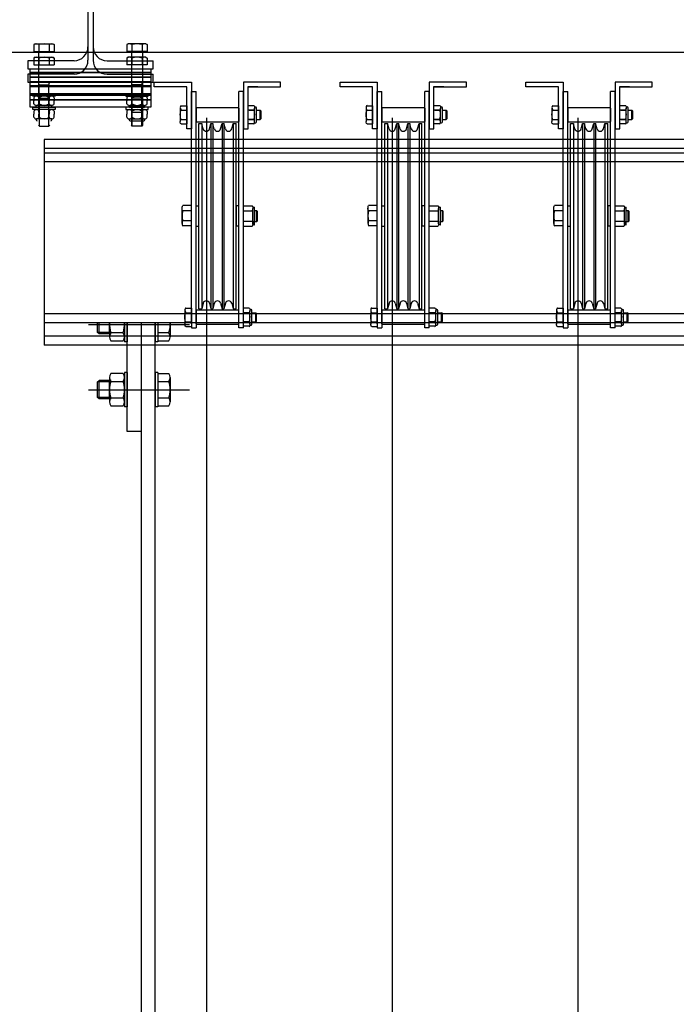
# Model space of a CAD drawing. Units: millimetres. Extents: x -1153402 to -508982, y -25440 to 279567.
# Drawn here: x -912746 to -912039, y 270134 to 271194 of the extents above; entities that cross this region are included whole.
import ezdxf

# ---------------------------------------------------------------- set-up
doc = ezdxf.new("R2010")
doc.units = ezdxf.units.MM
doc.layers.add('치수', color=7, linetype='Continuous')

msp = doc.modelspace()

# ---------------------------------------------------------------- linework, layer by layer
for p, q in [((-912672.7, 271384), (-912672.7, 271164.4)), ((-912667.2, 271384), (-912667.2, 271164.4)), ((-912672.7, 271369.5), (-912672.7, 271149.9)), ((-912667.2, 271369.5), (-912667.2, 271149.9)), ((-912729.4, 271167.6), (-912730.9, 271166.8)), ((-912730.9, 271166.8), (-912730.9, 271159.4)), ((-912729.4, 271167.6), (-912710.4, 271167.6)), ((-912725.4, 271166.8), (-912725.4, 271159.4)), ((-912714.5, 271166.8), (-912714.5, 271159.4)), ((-912710.4, 271167.6), (-912709, 271166.8)), ((-912709, 271166.8), (-912709, 271159.4)), ((-912629.4, 271167.6), (-912630.9, 271166.8)), ((-912630.9, 271166.8), (-912630.9, 271159.4)), ((-912610.4, 271167.6), (-912629.4, 271167.6)), ((-912625.4, 271166.8), (-912625.4, 271159.4)), ((-912614.5, 271166.8), (-912614.5, 271159.4)), ((-912610.4, 271167.6), (-912609, 271166.8)), ((-912609, 271166.8), (-912609, 271159.4)), ((-913244.9, 271158.7), (-894244.9, 271158.7)), ((-912730.9, 271159.4), (-912709, 271159.4)), ((-912729.4, 271153.1), (-912730.9, 271152.3)), ((-912730.9, 271152.3), (-912730.9, 271144.9)), ((-912729.4, 271153.1), (-912710.4, 271153.1)), ((-912725.9, 271159.4), (-912725.9, 271094.4)), ((-912725.4, 271152.3), (-912725.4, 271144.9)), ((-912714.4, 271152.3), (-912714.4, 271144.9)), ((-912710.4, 271153.1), (-912708.9, 271152.3)), ((-912708.9, 271152.3), (-912708.9, 271144.9)), ((-912609, 271159.4), (-912630.9, 271159.4)), ((-912629.4, 271153.1), (-912630.9, 271152.3)), ((-912630.9, 271152.3), (-912630.9, 271144.9)), ((-912610.4, 271153.1), (-912629.4, 271153.1)), ((-912625.9, 271159.4), (-912625.9, 271094.4)), ((-912625.4, 271152.3), (-912625.4, 271144.9)), ((-912614.4, 271152.3), (-912614.4, 271144.9)), ((-912613.9, 271159.4), (-912613.9, 271094.4)), ((-912610.4, 271153.1), (-912608.9, 271152.3)), ((-912608.9, 271152.3), (-912608.9, 271144.9)), ((-912737.4, 271149.4), (-912737.4, 271140.7)), ((-912687.7, 271149.4), (-912737.4, 271149.4)), ((-912730.9, 271144.9), (-912708.9, 271144.9)), ((-912652.2, 271149.4), (-912602.4, 271149.4)), ((-912608.9, 271144.9), (-912630.9, 271144.9)), ((-912625.9, 271144.9), (-912625.9, 271079.9)), ((-912613.9, 271144.9), (-912613.9, 271079.9)), ((-912602.4, 271140.7), (-912602.4, 271149.4)), ((-912737.4, 271140.7), (-912602.4, 271140.7)), ((-912737.4, 271134.9), (-912737.4, 271126.2)), ((-912687.7, 271134.9), (-912737.4, 271134.9)), ((-912734.9, 271140.7), (-912604.9, 271140.7)), ((-912734.9, 271136.7), (-912734.9, 271140.7)), ((-912734.9, 271136.7), (-912604.9, 271136.7)), ((-912734.9, 271131.7), (-912734.9, 271136.7)), ((-912604.9, 271136.7), (-912734.9, 271136.7)), ((-912734.9, 271131.7), (-912604.9, 271131.7)), ((-912734.9, 271126.7), (-912734.9, 271131.7)), ((-912604.9, 271131.7), (-912734.9, 271131.7)), ((-912652.2, 271134.9), (-912602.4, 271134.9)), ((-912604.9, 271140.7), (-912604.9, 271136.7)), ((-912604.9, 271136.7), (-912604.9, 271131.7)), ((-912604.9, 271131.7), (-912604.9, 271126.7)), ((-912602.4, 271126.2), (-912602.4, 271134.9)), ((-912737.4, 271126.2), (-912602.4, 271126.2)), ((-912734.9, 271126.7), (-912604.9, 271126.7)), ((-912734.9, 271121.7), (-912734.9, 271126.7)), ((-912604.9, 271126.7), (-912734.9, 271126.7)), ((-912734.9, 271126.2), (-912604.9, 271126.2)), ((-912734.9, 271122.2), (-912734.9, 271126.2)), ((-912734.9, 271122.2), (-912734.9, 271126.2)), ((-912604.9, 271122.2), (-912734.9, 271122.2)), ((-912734.9, 271122.2), (-912604.9, 271122.2)), ((-912734.9, 271117.2), (-912734.9, 271122.2)), ((-912734.9, 271117.2), (-912734.9, 271122.2)), ((-912604.9, 271121.7), (-912734.9, 271121.7)), ((-912734.9, 271121.7), (-912604.9, 271121.7)), ((-912734.9, 271113.8), (-912734.9, 271121.7)), ((-912725.1, 271123.5), (-912725.9, 271127.5)), ((-912725.1, 271093.5), (-912725.1, 271123.5)), ((-912725.1, 271123.5), (-912714.8, 271123.5)), ((-912714.8, 271123.5), (-912713.9, 271127.5)), ((-912714.8, 271093.5), (-912714.8, 271123.5)), ((-912625.1, 271123.5), (-912625.9, 271127.5)), ((-912625.1, 271093.5), (-912625.1, 271123.5)), ((-912614.8, 271123.5), (-912625.1, 271123.5)), ((-912614.8, 271123.5), (-912613.9, 271127.5)), ((-912614.8, 271093.5), (-912614.8, 271123.5)), ((-912604.9, 271126.7), (-912604.9, 271121.7)), ((-912604.9, 271126.2), (-912604.9, 271122.2)), ((-912604.9, 271122.2), (-912604.9, 271117.2)), ((-912604.9, 271121.7), (-912604.9, 271113.8)), ((-912601.3, 271121.2), (-912601.3, 271126.2)), ((-912601.3, 271126.2), (-912561.3, 271126.2)), ((-912566.3, 271121.2), (-912601.3, 271121.2)), ((-912576.8, 271121.2), (-912595.8, 271121.2)), ((-912566.3, 271076.2), (-912566.3, 271121.2)), ((-912561.3, 271126.2), (-912561.3, 271076.2)), ((-912505.3, 271126.2), (-912505.3, 271076.2)), ((-912465.3, 271126.2), (-912505.3, 271126.2)), ((-912489.8, 271121.2), (-912500.8, 271121.2)), ((-912500.3, 271076.2), (-912500.3, 271121.2)), ((-912500.3, 271121.2), (-912465.3, 271121.2)), ((-912465.3, 271121.2), (-912465.3, 271126.2)), ((-912401.3, 271121.2), (-912401.3, 271126.2)), ((-912401.3, 271126.2), (-912361.3, 271126.2)), ((-912366.3, 271121.2), (-912401.3, 271121.2)), ((-912376.8, 271121.2), (-912395.8, 271121.2)), ((-912366.3, 271076.2), (-912366.3, 271121.2)), ((-912361.3, 271126.2), (-912361.3, 271076.2)), ((-912305.3, 271126.2), (-912305.3, 271076.2)), ((-912265.3, 271126.2), (-912305.3, 271126.2)), ((-912289.8, 271121.2), (-912300.8, 271121.2)), ((-912300.3, 271076.2), (-912300.3, 271121.2)), ((-912300.3, 271121.2), (-912265.3, 271121.2)), ((-912265.3, 271121.2), (-912265.3, 271126.2)), ((-912201.3, 271121.2), (-912201.3, 271126.2)), ((-912201.3, 271126.2), (-912161.3, 271126.2)), ((-912166.3, 271121.2), (-912201.3, 271121.2)), ((-912176.8, 271121.2), (-912195.8, 271121.2)), ((-912166.3, 271076.2), (-912166.3, 271121.2)), ((-912161.3, 271126.2), (-912161.3, 271076.2)), ((-912105.3, 271126.2), (-912105.3, 271076.2)), ((-912065.3, 271126.2), (-912105.3, 271126.2)), ((-912089.8, 271121.2), (-912100.8, 271121.2)), ((-912100.3, 271076.2), (-912100.3, 271121.2)), ((-912100.3, 271121.2), (-912065.3, 271121.2)), ((-912065.3, 271121.2), (-912065.3, 271126.2)), ((-912734.9, 271112.2), (-912734.9, 271117.2)), ((-912604.9, 271113.8), (-912734.9, 271113.8)), ((-912604.9, 271112.2), (-912734.9, 271112.2)), ((-912734.9, 271112.2), (-912604.9, 271112.2)), ((-912734.9, 271107.2), (-912734.9, 271112.2)), ((-912731.9, 271113.8), (-912707.9, 271113.8)), ((-912731.9, 271111.3), (-912731.9, 271113.8)), ((-912707.9, 271111.3), (-912731.9, 271111.3)), ((-912730.9, 271109.6), (-912730.9, 271106.3)), ((-912711.7, 271111.3), (-912728.2, 271111.3)), ((-912725, 271109), (-912725.9, 271113)), ((-912725.4, 271109.6), (-912725.4, 271106.3)), ((-912714.8, 271109), (-912713.9, 271113)), ((-912714.5, 271109.6), (-912714.5, 271106.3)), ((-912709, 271109.6), (-912709, 271106.3)), ((-912707.9, 271113.8), (-912707.9, 271111.3)), ((-912607.9, 271113.8), (-912631.9, 271113.8)), ((-912631.9, 271113.8), (-912631.9, 271111.3)), ((-912631.9, 271111.3), (-912607.9, 271111.3)), ((-912630.9, 271109.6), (-912630.9, 271106.3)), ((-912628.2, 271111.3), (-912611.7, 271111.3)), ((-912625, 271109), (-912625.9, 271113)), ((-912625.4, 271109.6), (-912625.4, 271106.3)), ((-912614.8, 271109), (-912613.9, 271113)), ((-912614.5, 271109.6), (-912614.5, 271106.3)), ((-912609, 271109.6), (-912609, 271106.3)), ((-912607.9, 271111.3), (-912607.9, 271113.8)), ((-912604.9, 271117.2), (-912604.9, 271112.2)), ((-912604.9, 271112.2), (-912604.9, 271107.2)), ((-912561.3, 270988.2), (-912561.3, 271116.2)), ((-912561.3, 271116.2), (-912556.3, 271116.2)), ((-912556.3, 270866.2), (-912556.3, 271116.2)), ((-912510.3, 270862), (-912510.3, 271116.2)), ((-912505.3, 271116.2), (-912510.3, 271116.2)), ((-912505.3, 270988.2), (-912505.3, 271116.2)), ((-912361.3, 270988.2), (-912361.3, 271116.2)), ((-912361.3, 271116.2), (-912356.3, 271116.2)), ((-912356.3, 270866.2), (-912356.3, 271116.2)), ((-912310.3, 270862), (-912310.3, 271116.2)), ((-912305.3, 271116.2), (-912310.3, 271116.2)), ((-912305.3, 270988.2), (-912305.3, 271116.2)), ((-912161.3, 270988.2), (-912161.3, 271116.2)), ((-912161.3, 271116.2), (-912156.3, 271116.2)), ((-912156.3, 270866.2), (-912156.3, 271116.2)), ((-912110.3, 270862), (-912110.3, 271116.2)), ((-912105.3, 271116.2), (-912110.3, 271116.2)), ((-912105.3, 270988.2), (-912105.3, 271116.2)), ((-912734.9, 271107.2), (-912604.9, 271107.2)), ((-912734.9, 271099.3), (-912734.9, 271107.2)), ((-912604.9, 271107.2), (-912734.9, 271107.2)), ((-912604.9, 271099.3), (-912734.9, 271099.3)), ((-912731.9, 271099.3), (-912707.9, 271099.3)), ((-912731.9, 271096.8), (-912731.9, 271099.3)), ((-912730.9, 271103.1), (-912730.9, 271106.3)), ((-912728.3, 271100.3), (-912728.3, 271101.3)), ((-912711.7, 271101.3), (-912728.2, 271101.3)), ((-912712.6, 271099.3), (-912727.3, 271099.3)), ((-912725.4, 271103.1), (-912725.4, 271106.3)), ((-912725, 271079), (-912725, 271109)), ((-912725, 271109), (-912714.8, 271109)), ((-912725, 271079), (-912725, 271109)), ((-912714.8, 271079), (-912714.8, 271109)), ((-912714.5, 271103.1), (-912714.5, 271106.3)), ((-912711.6, 271100.3), (-912711.6, 271101.3)), ((-912709, 271103.1), (-912709, 271106.3)), ((-912707.9, 271099.3), (-912707.9, 271096.8)), ((-912607.9, 271099.3), (-912631.9, 271099.3)), ((-912631.9, 271099.3), (-912631.9, 271096.8)), ((-912630.9, 271103.1), (-912630.9, 271106.3)), ((-912628.3, 271100.3), (-912628.3, 271101.3)), ((-912628.2, 271101.3), (-912611.7, 271101.3)), ((-912627.3, 271099.3), (-912612.6, 271099.3)), ((-912625.4, 271103.1), (-912625.4, 271106.3)), ((-912625, 271079), (-912625, 271109)), ((-912614.8, 271109), (-912625, 271109)), ((-912614.8, 271079), (-912614.8, 271109)), ((-912614.5, 271103.1), (-912614.5, 271106.3)), ((-912611.6, 271100.3), (-912611.6, 271101.3)), ((-912609, 271103.1), (-912609, 271106.3)), ((-912607.9, 271096.8), (-912607.9, 271099.3)), ((-912604.9, 271107.2), (-912604.9, 271099.3)), ((-912572.3, 271101), (-912566.3, 271101)), ((-912566.3, 271101), (-912566.3, 271081.4)), ((-912556.3, 271099.2), (-912556.3, 271083.3)), ((-912556.3, 271099.2), (-912510.3, 271099.2)), ((-912494.3, 271101), (-912500.3, 271101)), ((-912493.4, 271099.6), (-912492.2, 271099.6)), ((-912372.3, 271101), (-912366.3, 271101)), ((-912366.3, 271101), (-912366.3, 271081.4)), ((-912356.3, 271099.2), (-912356.3, 271083.3)), ((-912356.3, 271099.2), (-912310.3, 271099.2)), ((-912294.3, 271101), (-912300.3, 271101)), ((-912293.4, 271099.6), (-912292.2, 271099.6)), ((-912172.3, 271101), (-912166.3, 271101)), ((-912166.3, 271101), (-912166.3, 271081.4)), ((-912156.3, 271099.2), (-912156.3, 271083.3)), ((-912156.3, 271099.2), (-912110.3, 271099.2)), ((-912094.3, 271101), (-912100.3, 271101)), ((-912093.4, 271099.6), (-912092.2, 271099.6)), ((-912707.9, 271096.8), (-912731.9, 271096.8)), ((-912730.9, 271095.1), (-912730.9, 271091.8)), ((-912730.9, 271095.1), (-912730.9, 271091.8)), ((-912730.9, 271088.6), (-912730.9, 271091.8)), ((-912730.9, 271088.6), (-912730.9, 271091.8)), ((-912711.7, 271096.8), (-912728.1, 271096.8)), ((-912725.9, 271094.4), (-912725.1, 271093.5)), ((-912725.4, 271095.1), (-912725.4, 271091.8)), ((-912725.4, 271095.1), (-912725.4, 271091.8)), ((-912725.4, 271088.6), (-912725.4, 271091.8)), ((-912725.4, 271088.6), (-912725.4, 271091.8)), ((-912714.8, 271093.5), (-912713.9, 271094.4)), ((-912714.4, 271095.1), (-912714.4, 271091.8)), ((-912714.4, 271088.6), (-912714.4, 271091.8)), ((-912708.9, 271095.1), (-912708.9, 271091.8)), ((-912708.9, 271095.1), (-912708.9, 271091.8)), ((-912708.9, 271088.6), (-912708.9, 271091.8)), ((-912708.9, 271088.6), (-912708.9, 271091.8)), ((-912631.9, 271096.8), (-912607.9, 271096.8)), ((-912630.9, 271095.1), (-912630.9, 271091.8)), ((-912630.9, 271088.6), (-912630.9, 271091.8)), ((-912628.1, 271096.8), (-912611.7, 271096.8)), ((-912625.1, 271093.5), (-912625.9, 271094.4)), ((-912625.4, 271095.1), (-912625.4, 271091.8)), ((-912625.4, 271088.6), (-912625.4, 271091.8)), ((-912614.8, 271093.5), (-912625.1, 271093.5)), ((-912613.9, 271094.4), (-912614.8, 271093.5)), ((-912614.4, 271095.1), (-912614.4, 271091.8)), ((-912614.4, 271088.6), (-912614.4, 271091.8)), ((-912608.9, 271095.1), (-912608.9, 271091.8)), ((-912608.9, 271088.6), (-912608.9, 271091.8)), ((-912573.3, 271098.6), (-912573.3, 271083.9)), ((-912572.3, 271096.1), (-912566.3, 271096.1)), ((-912510.3, 271098.4), (-912510.3, 271084.1)), ((-912500.3, 271083.9), (-912500.3, 271098.6)), ((-912494.3, 271096.1), (-912500.3, 271096.1)), ((-912499.3, 271096.1), (-912494.2, 271096.1)), ((-912493.4, 271083.8), (-912493.4, 271098.5)), ((-912491.2, 271083.6), (-912491.2, 271098.6)), ((-912491.2, 271096.1), (-912487.2, 271096.1)), ((-912487.2, 271086.1), (-912487.2, 271096.1)), ((-912486.2, 271095.1), (-912487.2, 271096.1)), ((-912486.2, 271087.1), (-912486.2, 271095.1)), ((-912373.3, 271098.6), (-912373.3, 271083.9)), ((-912372.3, 271096.1), (-912366.3, 271096.1)), ((-912310.3, 271098.4), (-912310.3, 271084.1)), ((-912300.3, 271083.9), (-912300.3, 271098.6)), ((-912294.3, 271096.1), (-912300.3, 271096.1)), ((-912299.3, 271096.1), (-912294.2, 271096.1)), ((-912293.4, 271083.8), (-912293.4, 271098.5)), ((-912291.2, 271083.6), (-912291.2, 271098.6)), ((-912291.2, 271096.1), (-912287.2, 271096.1)), ((-912287.2, 271086.1), (-912287.2, 271096.1)), ((-912286.2, 271095.1), (-912287.2, 271096.1)), ((-912286.2, 271087.1), (-912286.2, 271095.1)), ((-912173.3, 271098.6), (-912173.3, 271083.9)), ((-912172.3, 271096.1), (-912166.3, 271096.1)), ((-912110.3, 271098.4), (-912110.3, 271084.1)), ((-912100.3, 271083.9), (-912100.3, 271098.6)), ((-912094.3, 271096.1), (-912100.3, 271096.1)), ((-912099.3, 271096.1), (-912094.2, 271096.1)), ((-912093.4, 271083.8), (-912093.4, 271098.5)), ((-912091.2, 271083.6), (-912091.2, 271098.6)), ((-912091.2, 271096.1), (-912087.2, 271096.1)), ((-912087.2, 271086.1), (-912087.2, 271096.1)), ((-912086.2, 271095.1), (-912087.2, 271096.1)), ((-912086.2, 271087.1), (-912086.2, 271095.1)), ((-912728.3, 271085.8), (-912728.3, 271086.8)), ((-912728.3, 271085.8), (-912728.3, 271086.8)), ((-912711.7, 271086.8), (-912728.1, 271086.8)), ((-912725.9, 271079.9), (-912725, 271079)), ((-912725.9, 271079.9), (-912725, 271079)), ((-912725, 271079), (-912714.8, 271079)), ((-912714.8, 271079), (-912713.9, 271079.9)), ((-912714.8, 271079), (-912713.9, 271079.9)), ((-912711.6, 271085.8), (-912711.6, 271086.8)), ((-912711.6, 271085.8), (-912711.6, 271086.8)), ((-912628.3, 271085.8), (-912628.3, 271086.8)), ((-912628.1, 271086.8), (-912611.7, 271086.8)), ((-912627.3, 271084.8), (-912612.6, 271084.8)), ((-912625, 271079), (-912625.9, 271079.9)), ((-912614.8, 271079), (-912625, 271079)), ((-912613.9, 271079.9), (-912614.8, 271079)), ((-912611.6, 271085.8), (-912611.6, 271086.8)), ((-912572.3, 271086.3), (-912566.3, 271086.3)), ((-912572.3, 271081.4), (-912566.3, 271081.4)), ((-912510.3, 271083.3), (-912556.3, 271083.3)), ((-912553.3, 270882.4), (-912553.3, 271082)), ((-912553.3, 271082), (-912550.3, 271082)), ((-912550.3, 271082), (-912550.3, 270882.4)), ((-912548.7, 271076.1), (-912550.3, 271082)), ((-912542, 271076.1), (-912540.4, 271082)), ((-912540.4, 271082), (-912540.4, 270882.4)), ((-912540.4, 271082), (-912538.3, 271082)), ((-912538.3, 271082), (-912538.3, 270882.4)), ((-912536.7, 271076.1), (-912538.3, 271082)), ((-912530, 271076.1), (-912528.4, 271082)), ((-912528.4, 271082), (-912528.4, 270882.4)), ((-912528.4, 271082), (-912526.3, 271082)), ((-912526.3, 271082), (-912526.3, 270882.4)), ((-912524.7, 271076.1), (-912526.3, 271082)), ((-912518, 271076.1), (-912516.4, 271082)), ((-912516.4, 271082), (-912516.4, 270882.4)), ((-912516.4, 271082), (-912513.3, 271082)), ((-912513.3, 270882.4), (-912513.3, 271082)), ((-912494.3, 271086.3), (-912500.3, 271086.3)), ((-912494.3, 271081.4), (-912500.3, 271081.4)), ((-912499.3, 271086.3), (-912494.3, 271086.3)), ((-912493.4, 271082.6), (-912492.2, 271082.6)), ((-912491.2, 271086.1), (-912487.2, 271086.1)), ((-912487.2, 271086.1), (-912486.2, 271087.1)), ((-912372.3, 271086.3), (-912366.3, 271086.3)), ((-912372.3, 271081.4), (-912366.3, 271081.4)), ((-912310.3, 271083.3), (-912356.3, 271083.3)), ((-912353.3, 270882.4), (-912353.3, 271082)), ((-912353.3, 271082), (-912350.3, 271082)), ((-912350.3, 271082), (-912350.3, 270882.4)), ((-912348.7, 271076.1), (-912350.3, 271082)), ((-912342, 271076.1), (-912340.4, 271082)), ((-912340.4, 271082), (-912340.4, 270882.4)), ((-912340.4, 271082), (-912338.3, 271082)), ((-912338.3, 271082), (-912338.3, 270882.4)), ((-912336.7, 271076.1), (-912338.3, 271082)), ((-912330, 271076.1), (-912328.4, 271082)), ((-912328.4, 271082), (-912328.4, 270882.4)), ((-912328.4, 271082), (-912326.3, 271082)), ((-912326.3, 271082), (-912326.3, 270882.4)), ((-912324.7, 271076.1), (-912326.3, 271082)), ((-912318, 271076.1), (-912316.4, 271082)), ((-912316.4, 271082), (-912316.4, 270882.4)), ((-912316.4, 271082), (-912313.3, 271082)), ((-912313.3, 270882.4), (-912313.3, 271082)), ((-912294.3, 271086.3), (-912300.3, 271086.3)), ((-912294.3, 271081.4), (-912300.3, 271081.4)), ((-912299.3, 271086.3), (-912294.3, 271086.3)), ((-912293.4, 271082.6), (-912292.2, 271082.6)), ((-912291.2, 271086.1), (-912287.2, 271086.1)), ((-912287.2, 271086.1), (-912286.2, 271087.1)), ((-912172.3, 271086.3), (-912166.3, 271086.3)), ((-912172.3, 271081.4), (-912166.3, 271081.4)), ((-912110.3, 271083.3), (-912156.3, 271083.3)), ((-912153.3, 270882.4), (-912153.3, 271082)), ((-912153.3, 271082), (-912150.3, 271082)), ((-912150.3, 271082), (-912150.3, 270882.4)), ((-912148.7, 271076.1), (-912150.3, 271082)), ((-912142, 271076.1), (-912140.4, 271082)), ((-912140.4, 271082), (-912140.4, 270882.4)), ((-912140.4, 271082), (-912138.3, 271082)), ((-912138.3, 271082), (-912138.3, 270882.4)), ((-912136.7, 271076.1), (-912138.3, 271082)), ((-912130, 271076.1), (-912128.4, 271082)), ((-912128.4, 271082), (-912128.4, 270882.4)), ((-912128.4, 271082), (-912126.3, 271082)), ((-912126.3, 271082), (-912126.3, 270882.4)), ((-912124.7, 271076.1), (-912126.3, 271082)), ((-912118, 271076.1), (-912116.4, 271082)), ((-912116.4, 271082), (-912116.4, 270882.4)), ((-912116.4, 271082), (-912113.3, 271082)), ((-912113.3, 270882.4), (-912113.3, 271082)), ((-912094.3, 271086.3), (-912100.3, 271086.3)), ((-912094.3, 271081.4), (-912100.3, 271081.4)), ((-912099.3, 271086.3), (-912094.3, 271086.3)), ((-912093.4, 271082.6), (-912092.2, 271082.6)), ((-912091.2, 271086.1), (-912087.2, 271086.1)), ((-912087.2, 271086.1), (-912086.2, 271087.1)), ((-912561.3, 271076.2), (-912566.3, 271076.2)), ((-912505.3, 271076.2), (-912500.3, 271076.2)), ((-912361.3, 271076.2), (-912366.3, 271076.2)), ((-912305.3, 271076.2), (-912300.3, 271076.2)), ((-912161.3, 271076.2), (-912166.3, 271076.2)), ((-912105.3, 271076.2), (-912100.3, 271076.2)), ((-894797.9, 271064.5), (-912719.9, 271064.5)), ((-912719.9, 271064.5), (-912719.9, 270867.3)), ((-894797.9, 271054.9), (-912719.9, 271054.9)), ((-896044.9, 271050), (-912719.9, 271050)), ((-912719.9, 271050), (-912719.9, 270843.2)), ((-912719.9, 271050), (-912719.9, 270843.2)), ((-896044.9, 271040.4), (-912719.9, 271040.4)), ((-912561.3, 270993.4), (-912570.7, 270993.4)), ((-912561.3, 270988), (-912561.3, 270993.4)), ((-912556.3, 270993.2), (-912553.3, 270993.2)), ((-912513.3, 270993.2), (-912513.3, 270971.2)), ((-912510.3, 270993.2), (-912513.3, 270993.2)), ((-912505.3, 270993.2), (-912496, 270993.2)), ((-912505.3, 270987.7), (-912505.3, 270993.2)), ((-912361.3, 270993.4), (-912370.7, 270993.4)), ((-912361.3, 270988), (-912361.3, 270993.4)), ((-912356.3, 270993.2), (-912353.3, 270993.2)), ((-912313.3, 270993.2), (-912313.3, 270971.2)), ((-912310.3, 270993.2), (-912313.3, 270993.2)), ((-912305.3, 270993.2), (-912296, 270993.2)), ((-912305.3, 270987.7), (-912305.3, 270993.2)), ((-912161.3, 270993.4), (-912170.7, 270993.4)), ((-912161.3, 270988), (-912161.3, 270993.4)), ((-912156.3, 270993.2), (-912153.3, 270993.2)), ((-912113.3, 270993.2), (-912113.3, 270971.2)), ((-912110.3, 270993.2), (-912113.3, 270993.2)), ((-912105.3, 270993.2), (-912096, 270993.2)), ((-912105.3, 270987.7), (-912105.3, 270993.2)), ((-912571.3, 270974.2), (-912571.3, 270990.7)), ((-912561.3, 270988), (-912570.7, 270988)), ((-912561.3, 270977), (-912561.3, 270988)), ((-912505.3, 270976.7), (-912505.3, 270987.7)), ((-912505.3, 270987.7), (-912496, 270987.7)), ((-912496, 270987.7), (-912495.3, 270987.7)), ((-912495.3, 270991.7), (-912493.8, 270991.7)), ((-912495.3, 270974), (-912495.3, 270990.4)), ((-912493.3, 270973.2), (-912493.3, 270991.2)), ((-912493.3, 270988.2), (-912491.3, 270988.2)), ((-912491.3, 270976.2), (-912491.3, 270988.2)), ((-912490.3, 270987.2), (-912491.3, 270988.2)), ((-912490.3, 270977.2), (-912490.3, 270987.2)), ((-912371.3, 270974.2), (-912371.3, 270990.7)), ((-912361.3, 270988), (-912370.7, 270988)), ((-912361.3, 270977), (-912361.3, 270988)), ((-912305.3, 270976.7), (-912305.3, 270987.7)), ((-912305.3, 270987.7), (-912296, 270987.7)), ((-912296, 270987.7), (-912295.3, 270987.7)), ((-912295.3, 270991.7), (-912293.8, 270991.7)), ((-912295.3, 270974), (-912295.3, 270990.4)), ((-912293.3, 270973.2), (-912293.3, 270991.2)), ((-912293.3, 270988.2), (-912291.3, 270988.2)), ((-912291.3, 270976.2), (-912291.3, 270988.2)), ((-912290.3, 270987.2), (-912291.3, 270988.2)), ((-912290.3, 270977.2), (-912290.3, 270987.2)), ((-912171.3, 270974.2), (-912171.3, 270990.7)), ((-912161.3, 270988), (-912170.7, 270988)), ((-912161.3, 270977), (-912161.3, 270988)), ((-912105.3, 270976.7), (-912105.3, 270987.7)), ((-912105.3, 270987.7), (-912096, 270987.7)), ((-912096, 270987.7), (-912095.3, 270987.7)), ((-912095.3, 270991.7), (-912093.8, 270991.7)), ((-912095.3, 270974), (-912095.3, 270990.4)), ((-912093.3, 270973.2), (-912093.3, 270991.2)), ((-912093.3, 270988.2), (-912091.3, 270988.2)), ((-912091.3, 270976.2), (-912091.3, 270988.2)), ((-912090.3, 270987.2), (-912091.3, 270988.2)), ((-912090.3, 270977.2), (-912090.3, 270987.2)), ((-912571.3, 270977), (-912571.3, 270974.2)), ((-912561.3, 270977), (-912570.7, 270977)), ((-912561.3, 270971.5), (-912561.3, 270977)), ((-912561.3, 270866.2), (-912561.3, 270976.2)), ((-912556.3, 270971.2), (-912556.3, 270976.2)), ((-912510.3, 270971.2), (-912510.3, 270976.2)), ((-912505.3, 270971.2), (-912505.3, 270976.7)), ((-912505.3, 270976.7), (-912496, 270976.7)), ((-912505.3, 270866.2), (-912505.3, 270976.2)), ((-912493.8, 270972.7), (-912495.4, 270972.7)), ((-912495.3, 270976.7), (-912495.3, 270974)), ((-912493.3, 270976.2), (-912491.3, 270976.2)), ((-912491.3, 270976.2), (-912490.3, 270977.2)), ((-912371.3, 270977), (-912371.3, 270974.2)), ((-912361.3, 270977), (-912370.7, 270977)), ((-912361.3, 270971.5), (-912361.3, 270977)), ((-912361.3, 270866.2), (-912361.3, 270976.2)), ((-912356.3, 270971.2), (-912356.3, 270976.2)), ((-912310.3, 270971.2), (-912310.3, 270976.2)), ((-912305.3, 270971.2), (-912305.3, 270976.7)), ((-912305.3, 270976.7), (-912296, 270976.7)), ((-912305.3, 270866.2), (-912305.3, 270976.2)), ((-912293.8, 270972.7), (-912295.4, 270972.7)), ((-912295.3, 270976.7), (-912295.3, 270974)), ((-912293.3, 270976.2), (-912291.3, 270976.2)), ((-912291.3, 270976.2), (-912290.3, 270977.2)), ((-912171.3, 270977), (-912171.3, 270974.2)), ((-912161.3, 270977), (-912170.7, 270977)), ((-912161.3, 270971.5), (-912161.3, 270977)), ((-912161.3, 270866.2), (-912161.3, 270976.2)), ((-912156.3, 270971.2), (-912156.3, 270976.2)), ((-912110.3, 270971.2), (-912110.3, 270976.2)), ((-912105.3, 270971.2), (-912105.3, 270976.7)), ((-912105.3, 270976.7), (-912096, 270976.7)), ((-912105.3, 270866.2), (-912105.3, 270976.2)), ((-912093.8, 270972.7), (-912095.4, 270972.7)), ((-912095.3, 270976.7), (-912095.3, 270974)), ((-912093.3, 270976.2), (-912091.3, 270976.2)), ((-912091.3, 270976.2), (-912090.3, 270977.2)), ((-912561.3, 270971.5), (-912570.7, 270971.5)), ((-912556.3, 270971.2), (-912553.3, 270971.2)), ((-912510.3, 270971.2), (-912513.3, 270971.2)), ((-912505.3, 270971.2), (-912496, 270971.2)), ((-912361.3, 270971.5), (-912370.7, 270971.5)), ((-912356.3, 270971.2), (-912353.3, 270971.2)), ((-912310.3, 270971.2), (-912313.3, 270971.2)), ((-912305.3, 270971.2), (-912296, 270971.2)), ((-912161.3, 270971.5), (-912170.7, 270971.5)), ((-912156.3, 270971.2), (-912153.3, 270971.2)), ((-912110.3, 270971.2), (-912113.3, 270971.2)), ((-912105.3, 270971.2), (-912096, 270971.2)), ((-912548.7, 270888.4), (-912550.3, 270882.4)), ((-912542, 270888.4), (-912540.4, 270882.4)), ((-912536.7, 270888.4), (-912538.3, 270882.4)), ((-912530, 270888.4), (-912528.4, 270882.4)), ((-912524.7, 270888.4), (-912526.3, 270882.4)), ((-912518, 270888.4), (-912516.4, 270882.4)), ((-912348.7, 270888.4), (-912350.3, 270882.4)), ((-912342, 270888.4), (-912340.4, 270882.4)), ((-912336.7, 270888.4), (-912338.3, 270882.4)), ((-912330, 270888.4), (-912328.4, 270882.4)), ((-912324.7, 270888.4), (-912326.3, 270882.4)), ((-912318, 270888.4), (-912316.4, 270882.4)), ((-912148.7, 270888.4), (-912150.3, 270882.4)), ((-912142, 270888.4), (-912140.4, 270882.4)), ((-912136.7, 270888.4), (-912138.3, 270882.4)), ((-912130, 270888.4), (-912128.4, 270882.4)), ((-912124.7, 270888.4), (-912126.3, 270882.4)), ((-912118, 270888.4), (-912116.4, 270882.4)), ((-908585.5, 270876.9), (-912719.9, 270876.9)), ((-912568.3, 270880.6), (-912568.3, 270865.8)), ((-912567.3, 270883), (-912561.3, 270883)), ((-912567.3, 270878.1), (-912561.3, 270878.1)), ((-912561.3, 270883), (-912561.3, 270862)), ((-912556.3, 270881.2), (-912510.3, 270881.2)), ((-912556.3, 270881.2), (-912556.3, 270862)), ((-912553.3, 270882.4), (-912550.3, 270882.4)), ((-912540.4, 270882.4), (-912538.3, 270882.4)), ((-912528.4, 270882.4), (-912526.3, 270882.4)), ((-912516.4, 270882.4), (-912513.3, 270882.4)), ((-912499.3, 270883.1), (-912505.3, 270883.1)), ((-912505.3, 270862), (-912505.3, 270880.6)), ((-912505.3, 270865.9), (-912505.3, 270880.6)), ((-912499.3, 270878.2), (-912505.3, 270878.2)), ((-912504.3, 270878.2), (-912499.2, 270878.2)), ((-912498.4, 270881.7), (-912497.2, 270881.7)), ((-912498.4, 270865.8), (-912498.4, 270880.5)), ((-912496.2, 270865.7), (-912496.2, 270880.7)), ((-912496.2, 270878.2), (-912492.2, 270878.2)), ((-912492.2, 270868.2), (-912492.2, 270878.2)), ((-912491.2, 270877.2), (-912492.2, 270878.2)), ((-912491.2, 270869.2), (-912491.2, 270877.2)), ((-912368.3, 270880.6), (-912368.3, 270865.8)), ((-912367.3, 270883), (-912361.3, 270883)), ((-912367.3, 270878.1), (-912361.3, 270878.1)), ((-912361.3, 270883), (-912361.3, 270862)), ((-912356.3, 270881.2), (-912310.3, 270881.2)), ((-912356.3, 270881.2), (-912356.3, 270862)), ((-912353.3, 270882.4), (-912350.3, 270882.4)), ((-912340.4, 270882.4), (-912338.3, 270882.4)), ((-912328.4, 270882.4), (-912326.3, 270882.4)), ((-912316.4, 270882.4), (-912313.3, 270882.4)), ((-912299.3, 270883.1), (-912305.3, 270883.1)), ((-912305.3, 270862), (-912305.3, 270880.6)), ((-912305.3, 270865.9), (-912305.3, 270880.6)), ((-912299.3, 270878.2), (-912305.3, 270878.2)), ((-912304.3, 270878.2), (-912299.2, 270878.2)), ((-912298.4, 270881.7), (-912297.2, 270881.7)), ((-912298.4, 270865.8), (-912298.4, 270880.5)), ((-912296.2, 270865.7), (-912296.2, 270880.7)), ((-912296.2, 270878.2), (-912292.2, 270878.2)), ((-912292.2, 270868.2), (-912292.2, 270878.2)), ((-912291.2, 270877.2), (-912292.2, 270878.2)), ((-912291.2, 270869.2), (-912291.2, 270877.2)), ((-912168.3, 270880.6), (-912168.3, 270865.8)), ((-912167.3, 270883), (-912161.3, 270883)), ((-912167.3, 270878.1), (-912161.3, 270878.1)), ((-912161.3, 270883), (-912161.3, 270862)), ((-912156.3, 270881.2), (-912110.3, 270881.2)), ((-912156.3, 270881.2), (-912156.3, 270862)), ((-912153.3, 270882.4), (-912150.3, 270882.4)), ((-912140.4, 270882.4), (-912138.3, 270882.4)), ((-912128.4, 270882.4), (-912126.3, 270882.4)), ((-912116.4, 270882.4), (-912113.3, 270882.4)), ((-912099.3, 270883.1), (-912105.3, 270883.1)), ((-912105.3, 270862), (-912105.3, 270880.6)), ((-912105.3, 270865.9), (-912105.3, 270880.6)), ((-912099.3, 270878.2), (-912105.3, 270878.2)), ((-912104.3, 270878.2), (-912099.2, 270878.2)), ((-912098.4, 270881.7), (-912097.2, 270881.7)), ((-912098.4, 270865.8), (-912098.4, 270880.5)), ((-912096.2, 270865.7), (-912096.2, 270880.7)), ((-912096.2, 270878.2), (-912092.2, 270878.2)), ((-912092.2, 270868.2), (-912092.2, 270878.2)), ((-912091.2, 270877.2), (-912092.2, 270878.2)), ((-912091.2, 270869.2), (-912091.2, 270877.2)), ((-908585.5, 270867.3), (-912719.9, 270867.3)), ((-912662.3, 270856.8), (-912662.3, 270867.3)), ((-912660.8, 270855.3), (-912660.8, 270867.3)), ((-912649.4, 270867.3), (-912649.4, 270852.3)), ((-912649.4, 270856.8), (-912649.4, 270867.3)), ((-912633.4, 270867.3), (-912633.4, 270852.3)), ((-912633.4, 270867.3), (-912633.4, 270846.8)), ((-912630.4, 270750.3), (-912630.4, 270867.3)), ((-912630.4, 270867.3), (-912630.4, 270846.8)), ((-912615.4, 270867.3), (-912615.4, 270750.3)), ((-912600.4, 270867.3), (-912615.4, 270867.3)), ((-912615.4, 270867.3), (-912615.4, 268290.7)), ((-912600.4, 270867.3), (-912600.4, 270846.8)), ((-912600.4, 268290.7), (-912600.4, 270867.3)), ((-912597.4, 270867.3), (-912597.4, 270848)), ((-912597.4, 270867.3), (-912597.4, 270846.8)), ((-912584.2, 270867.3), (-912584.2, 270852.3)), ((-912567.3, 270868.3), (-912561.3, 270868.3)), ((-912499.3, 270868.4), (-912505.3, 270868.4)), ((-912504.3, 270868.4), (-912499.3, 270868.4)), ((-912496.2, 270868.2), (-912492.2, 270868.2)), ((-912492.2, 270868.2), (-912491.2, 270869.2)), ((-912367.3, 270868.3), (-912361.3, 270868.3)), ((-912299.3, 270868.4), (-912305.3, 270868.4)), ((-912304.3, 270868.4), (-912299.3, 270868.4)), ((-912296.2, 270868.2), (-912292.2, 270868.2)), ((-912292.2, 270868.2), (-912291.2, 270869.2)), ((-912167.3, 270868.3), (-912161.3, 270868.3)), ((-912099.3, 270868.4), (-912105.3, 270868.4)), ((-912104.3, 270868.4), (-912099.3, 270868.4)), ((-912096.2, 270868.2), (-912092.2, 270868.2)), ((-912092.2, 270868.2), (-912091.2, 270869.2)), ((-912672.1, 270865.3), (-912563.4, 270865.3)), ((-912649.4, 270856.8), (-912662.3, 270856.8)), ((-912660.8, 270855.3), (-912662.3, 270856.8)), ((-912647.9, 270855.3), (-912660.8, 270855.3)), ((-912647.9, 270855.3), (-912649.4, 270856.8)), ((-912648.1, 270856.7), (-912634.8, 270856.7)), ((-912597.4, 270856.7), (-912585.6, 270856.7)), ((-912567.3, 270863.4), (-912561.3, 270863.4)), ((-912561.3, 270862), (-912556.3, 270862)), ((-912510.3, 270865.3), (-912556.3, 270865.3)), ((-912505.3, 270862), (-912510.3, 270862)), ((-912499.3, 270863.5), (-912505.3, 270863.5)), ((-912498.4, 270864.7), (-912497.2, 270864.7)), ((-912367.3, 270863.4), (-912361.3, 270863.4)), ((-912361.3, 270862), (-912356.3, 270862)), ((-912310.3, 270865.3), (-912356.3, 270865.3)), ((-912305.3, 270862), (-912310.3, 270862)), ((-912299.3, 270863.5), (-912305.3, 270863.5)), ((-912298.4, 270864.7), (-912297.2, 270864.7)), ((-912167.3, 270863.4), (-912161.3, 270863.4)), ((-912161.3, 270862), (-912156.3, 270862)), ((-912110.3, 270865.3), (-912156.3, 270865.3)), ((-912105.3, 270862), (-912110.3, 270862)), ((-912099.3, 270863.5), (-912105.3, 270863.5)), ((-912098.4, 270864.7), (-912097.2, 270864.7)), ((-908585.5, 270852.8), (-912719.9, 270852.8)), ((-912648.1, 270848), (-912634.8, 270848)), ((-912630.4, 270846.8), (-912633.4, 270846.8)), ((-912597.4, 270846.8), (-912600.4, 270846.8)), ((-912597.4, 270848), (-912585.6, 270848)), ((-908585.5, 270843.2), (-912719.9, 270843.2)), ((-912633.4, 270813.8), (-912633.4, 270776.8)), ((-912630.4, 270813.8), (-912633.4, 270813.8)), ((-912630.4, 270813.8), (-912630.4, 270776.8)), ((-912600.4, 270813.8), (-912600.4, 270776.8)), ((-912597.4, 270813.8), (-912600.4, 270813.8)), ((-912597.4, 270813.8), (-912597.4, 270776.8)), ((-912662.3, 270803.8), (-912660.8, 270805.3)), ((-912649.4, 270803.8), (-912662.3, 270803.8)), ((-912662.3, 270786.8), (-912662.3, 270803.8)), ((-912647.9, 270805.3), (-912660.8, 270805.3)), ((-912660.8, 270785.3), (-912660.8, 270805.3)), ((-912649.4, 270808.3), (-912649.4, 270782.3)), ((-912649.4, 270803.8), (-912647.9, 270805.3)), ((-912649.4, 270786.8), (-912649.4, 270803.8)), ((-912634.8, 270812.6), (-912648.1, 270812.6)), ((-912648.1, 270804), (-912634.8, 270804)), ((-912633.4, 270808.3), (-912633.4, 270782.3)), ((-912597.4, 270812.6), (-912585.6, 270812.6)), ((-912597.4, 270812.6), (-912597.4, 270778)), ((-912597.4, 270804), (-912585.6, 270804)), ((-912584.2, 270808.3), (-912584.2, 270782.3)), ((-912672.1, 270795.3), (-912563.4, 270795.3)), ((-912649.4, 270786.8), (-912662.3, 270786.8)), ((-912660.8, 270785.3), (-912662.3, 270786.8)), ((-912647.9, 270785.3), (-912660.8, 270785.3)), ((-912647.9, 270785.3), (-912649.4, 270786.8)), ((-912648.1, 270786.7), (-912634.8, 270786.7)), ((-912597.4, 270786.7), (-912585.6, 270786.7)), ((-912648.1, 270778), (-912634.8, 270778)), ((-912630.4, 270776.8), (-912633.4, 270776.8)), ((-912597.4, 270776.8), (-912600.4, 270776.8)), ((-912597.4, 270778), (-912585.6, 270778)), ((-912615.4, 270750.3), (-912630.4, 270750.3))]:
    msp.add_line(p, q)
for centre, radius, start, end in [((-912728.2, 271162.7), 4.86, 55.6158, 124.3842), ((-912719.9, 271149.4), 18.2, 72.412, 107.588), ((-912711.7, 271162.7), 4.86, 55.6158, 124.3842), ((-912687.7, 271164.4), 15, 270, 0), ((-912652.2, 271164.4), 15, 180, 270), ((-912628.2, 271162.7), 4.86, 55.6158, 124.3842), ((-912619.9, 271149.4), 18.2, 72.412, 107.588), ((-912611.7, 271162.7), 4.86, 55.6158, 124.3842), ((-912728.1, 271148.2), 4.86, 55.6158, 124.3842), ((-912719.9, 271134.9), 18.2, 72.412, 107.588), ((-912711.7, 271148.2), 4.86, 55.6158, 124.3842), ((-912628.1, 271148.2), 4.86, 55.6158, 124.3842), ((-912619.9, 271134.9), 18.2, 72.412, 107.588), ((-912611.7, 271148.2), 4.86, 55.6158, 124.3842), ((-912687.7, 271149.9), 15, 270, 0), ((-912652.2, 271149.9), 15, 180, 270), ((-912728.2, 271108.3), 3.02, 24.705, 155.295), ((-912719.9, 271101.8), 9.47, 54.5964, 125.4036), ((-912711.7, 271108.3), 3.02, 24.705, 155.295), ((-912628.2, 271108.3), 3.02, 24.705, 155.295), ((-912619.9, 271101.8), 9.47, 54.5964, 125.4036), ((-912611.7, 271108.3), 3.02, 24.705, 155.295), ((-912728.2, 271104.3), 3.02, 204.705, 335.295), ((-912727.3, 271100.3), 1, 180, 270), ((-912719.9, 271110.8), 9.47, 234.5964, 305.4036), ((-912711.7, 271104.3), 3.02, 204.705, 335.295), ((-912712.6, 271100.3), 1, 270, 0), ((-912628.2, 271104.3), 3.02, 204.705, 335.295), ((-912627.3, 271100.3), 1, 180, 270), ((-912619.9, 271110.8), 9.47, 234.5964, 305.4036), ((-912611.7, 271104.3), 3.02, 204.705, 335.295), ((-912612.6, 271100.3), 1, 270, 0), ((-912492.2, 271098.6), 1, 0, 90), ((-912292.2, 271098.6), 1, 0, 90), ((-912092.2, 271098.6), 1, 0, 90), ((-912728.1, 271093.8), 3.02, 24.705, 155.295), ((-912728.1, 271093.8), 3.02, 24.705, 155.295), ((-912728.1, 271089.8), 3.02, 204.705, 335.295), ((-912728.1, 271089.8), 3.02, 204.705, 335.295), ((-912719.9, 271096.3), 9.47, 234.5964, 305.4036), ((-912711.7, 271093.8), 3.02, 24.705, 155.295), ((-912711.7, 271093.8), 3.02, 24.705, 155.295), ((-912711.7, 271089.8), 3.02, 204.705, 335.295), ((-912711.7, 271089.8), 3.02, 204.705, 335.295), ((-912628.1, 271093.8), 3.02, 24.705, 155.295), ((-912628.1, 271089.8), 3.02, 204.705, 335.295), ((-912619.9, 271087.3), 9.47, 54.5964, 125.4036), ((-912619.9, 271096.3), 9.47, 234.5964, 305.4036), ((-912611.7, 271093.8), 3.02, 24.705, 155.295), ((-912611.7, 271089.8), 3.02, 204.705, 335.295), ((-912727.3, 271085.8), 1, 180, 270), ((-912727.3, 271085.8), 1, 180, 270), ((-912712.6, 271085.8), 1, 270, 0), ((-912712.6, 271085.8), 1, 270, 0), ((-912627.3, 271085.8), 1, 180, 270), ((-912612.6, 271085.8), 1, 270, 0), ((-912492.2, 271083.6), 1, 270, 0), ((-912292.2, 271083.6), 1, 270, 0), ((-912092.2, 271083.6), 1, 270, 0), ((-912545.3, 271077), 3.5, 195, 345), ((-912533.3, 271077), 3.5, 195, 345), ((-912521.3, 271077), 3.5, 195, 345), ((-912345.3, 271077), 3.5, 195, 345), ((-912333.3, 271077), 3.5, 195, 345), ((-912321.3, 271077), 3.5, 195, 345), ((-912145.3, 271077), 3.5, 195, 345), ((-912133.3, 271077), 3.5, 195, 345), ((-912121.3, 271077), 3.5, 195, 345), ((-912547.9, 270982.5), 23.5, 166.4876, 193.5124), ((-912493.8, 270991.2), 0.5, 0, 90), ((-912347.9, 270982.5), 23.5, 166.4876, 193.5124), ((-912293.8, 270991.2), 0.5, 0, 90), ((-912147.9, 270982.5), 23.5, 166.4876, 193.5124), ((-912093.8, 270991.2), 0.5, 0, 90), ((-912493.8, 270973.2), 0.5, 270, 0), ((-912293.8, 270973.2), 0.5, 270, 0), ((-912093.8, 270973.2), 0.5, 270, 0), ((-912545.3, 270887.4), 3.5, 15, 165), ((-912533.3, 270887.4), 3.5, 15, 165), ((-912521.3, 270887.4), 3.5, 15, 165), ((-912345.3, 270887.4), 3.5, 15, 165), ((-912333.3, 270887.4), 3.5, 15, 165), ((-912321.3, 270887.4), 3.5, 15, 165), ((-912145.3, 270887.4), 3.5, 15, 165), ((-912133.3, 270887.4), 3.5, 15, 165), ((-912121.3, 270887.4), 3.5, 15, 165), ((-912497.2, 270880.7), 1, 0, 90), ((-912297.2, 270880.7), 1, 0, 90), ((-912097.2, 270880.7), 1, 0, 90), ((-912620.8, 270865.3), 28.7, 175.9985, 197.588), ((-912662.1, 270865.3), 28.7, 342.412, 4.0015), ((-912612.9, 270865.3), 28.7, 342.412, 4.0015), ((-912641.8, 270852.3), 7.67, 145.6158, 214.3842), ((-912641.1, 270852.3), 7.67, 325.6158, 34.3842), ((-912591.9, 270852.3), 7.67, 325.6158, 34.3842), ((-912497.2, 270865.7), 1, 270, 0), ((-912297.2, 270865.7), 1, 270, 0), ((-912097.2, 270865.7), 1, 270, 0), ((-912641.8, 270808.3), 7.67, 145.6158, 214.3842), ((-912620.8, 270795.3), 28.7, 162.412, 197.588), ((-912641.1, 270808.3), 7.67, 325.6158, 34.3842), ((-912662.1, 270795.3), 28.7, 342.412, 17.588), ((-912591.9, 270808.3), 7.67, 325.6158, 34.3842), ((-912612.9, 270795.3), 28.7, 342.412, 17.588), ((-912641.8, 270782.3), 7.67, 145.6158, 214.3842), ((-912641.1, 270782.3), 7.67, 325.6158, 34.3842), ((-912591.9, 270782.3), 7.67, 325.6158, 34.3842)]:
    msp.add_arc(centre, radius, start, end)
for centre, major_axis, ratio, start_param, end_param in [((-912572.3, 271098.6), (-0.24, 2.5), 0.395786, -0.242324, 2.899269), ((-912372.3, 271098.6), (-0.24, 2.5), 0.395786, -0.242324, 2.899269), ((-912172.3, 271098.6), (-0.24, 2.5), 0.395786, -0.242324, 2.899269), ((-912494.3, 271091.2), (0.08, 4.92), 0.211869, 3.21621, 6.357802), ((-912294.3, 271091.2), (0.08, 4.92), 0.211869, 3.21621, 6.357802), ((-912094.3, 271091.2), (0.08, 4.92), 0.211869, 3.21621, 6.357802), ((-912494.3, 271083.9), (-0.24, 2.5), 0.395786, 2.899269, 6.040861), ((-912294.3, 271083.9), (-0.24, 2.5), 0.395786, 2.899269, 6.040861), ((-912094.3, 271083.9), (-0.24, 2.5), 0.395786, 2.899269, 6.040861), ((-912570.7, 270974.2), (-0.14, 2.8), 0.238768, -0.209787, 2.931805), ((-912370.7, 270974.2), (-0.14, 2.8), 0.238768, -0.209787, 2.931805), ((-912170.7, 270974.2), (-0.14, 2.8), 0.238768, -0.209787, 2.931805), ((-912567.3, 270880.6), (-0.24, 2.5), 0.395786, -0.242324, 2.899269), ((-912499.3, 270873.3), (0.08, 4.92), 0.211869, 3.21621, 6.357802), ((-912367.3, 270880.6), (-0.24, 2.5), 0.395786, -0.242324, 2.899269), ((-912299.3, 270873.3), (0.08, 4.92), 0.211869, 3.21621, 6.357802), ((-912167.3, 270880.6), (-0.24, 2.5), 0.395786, -0.242324, 2.899269), ((-912099.3, 270873.3), (0.08, 4.92), 0.211869, 3.21621, 6.357802), ((-912499.3, 270865.9), (-0.24, 2.5), 0.395786, 2.899269, 6.040861), ((-912299.3, 270865.9), (-0.24, 2.5), 0.395786, 2.899269, 6.040861), ((-912099.3, 270865.9), (-0.24, 2.5), 0.395786, 2.899269, 6.040861)]:
    msp.add_ellipse(centre, major_axis=major_axis, ratio=ratio, start_param=start_param, end_param=end_param)
at = {"extrusion": (0, 0, -1)}
for centre, major_axis, ratio, start_param, end_param in [((-912494.3, 271098.6), (0.24, 2.5), 0.395786, -0.242324, 2.899269), ((-912294.3, 271098.6), (0.24, 2.5), 0.395786, -0.242324, 2.899269), ((-912094.3, 271098.6), (0.24, 2.5), 0.395786, -0.242324, 2.899269), ((-912572.3, 271091.2), (-0.08, 4.92), 0.211869, 3.21621, 6.357802), ((-912372.3, 271091.2), (-0.08, 4.92), 0.211869, 3.21621, 6.357802), ((-912172.3, 271091.2), (-0.08, 4.92), 0.211869, 3.21621, 6.357802), ((-912572.3, 271083.9), (0.24, 2.5), 0.395786, 2.899269, 6.040861), ((-912372.3, 271083.9), (0.24, 2.5), 0.395786, 2.899269, 6.040861), ((-912172.3, 271083.9), (0.24, 2.5), 0.395786, 2.899269, 6.040861), ((-912570.7, 270990.7), (0.14, 2.8), 0.238768, 2.931805, 6.073398), ((-912496, 270990.4), (0.14, 2.8), 0.238768, -0.209787, 2.931805), ((-912370.7, 270990.7), (0.14, 2.8), 0.238768, 2.931805, 6.073398), ((-912296, 270990.4), (0.14, 2.8), 0.238768, -0.209787, 2.931805), ((-912170.7, 270990.7), (0.14, 2.8), 0.238768, 2.931805, 6.073398), ((-912096, 270990.4), (0.14, 2.8), 0.238768, -0.209787, 2.931805), ((-912496, 270974), (0.16, 2.82), 0.229691, -0.248271, 2.893321), ((-912296, 270974), (0.16, 2.82), 0.229691, -0.248271, 2.893321), ((-912096, 270974), (0.16, 2.82), 0.229691, -0.248271, 2.893321), ((-912567.3, 270873.2), (-0.08, 4.92), 0.211869, 3.21621, 6.357802), ((-912499.3, 270880.6), (0.24, 2.5), 0.395786, -0.242324, 2.899269), ((-912367.3, 270873.2), (-0.08, 4.92), 0.211869, 3.21621, 6.357802), ((-912299.3, 270880.6), (0.24, 2.5), 0.395786, -0.242324, 2.899269), ((-912167.3, 270873.2), (-0.08, 4.92), 0.211869, 3.21621, 6.357802), ((-912099.3, 270880.6), (0.24, 2.5), 0.395786, -0.242324, 2.899269), ((-912567.3, 270865.8), (0.24, 2.5), 0.395786, 2.899269, 6.040861), ((-912367.3, 270865.8), (0.24, 2.5), 0.395786, 2.899269, 6.040861), ((-912167.3, 270865.8), (0.24, 2.5), 0.395786, 2.899269, 6.040861)]:
    msp.add_ellipse(centre, major_axis=major_axis, ratio=ratio, start_param=start_param, end_param=end_param, dxfattribs=at)
at = {"layer": '치수'}
for p, q in [((-912545.3, 271087.9), (-912545.3, 267335.7)), ((-912345.3, 271087.9), (-912345.3, 267335.7)), ((-912145.3, 271087.9), (-912145.3, 267335.7))]:
    msp.add_line(p, q, dxfattribs=at)

doc.saveas('drawing.dxf')
